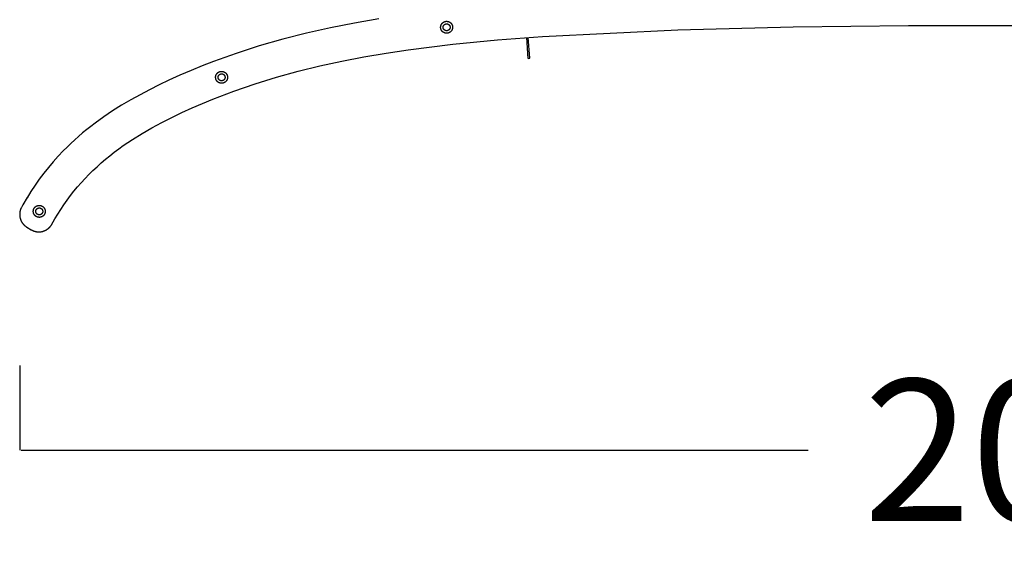
# Model space of a CAD drawing. Units: millimetres. Extents: x 0 to 484, y 0 to 329.
# Drawn here: x 127 to 137, y 118 to 123 of the extents above; entities that cross this region are included whole.
import ezdxf

# ---------------------------------------------------------------- set-up
doc = ezdxf.new("R2010")
doc.units = ezdxf.units.MM
doc.header["$MEASUREMENT"] = 0
doc.layers.add('COTAS', color=7, linetype='Continuous', true_color=0x000000)
doc.styles.add('ArialMT', font='arial.ttf')
doc.dimstyles.new('Esquema', dxfattribs={"dimscale": 0.3, "dimtxt": 4.75, "dimasz": 0.05, "dimexe": 0, "dimexo": 5, "dimgap": 2, "dimtad": 0, "dimtih": 1, "dimtoh": 1, "dimdec": 0, "dimlfac": 10, "dimzin": 1, "dimdsep": 46, "dimtxsty": 'ArialMT', "dimcen": 1.5, "dimadec": 0, "dimazin": 0, "dimtfac": 1, "dimtdec": 4, "dimtix": 1, "dimtmove": 1, "dimatfit": 3, "dimfxl": 0, "dimtolj": 1, "dimtzin": 1, "dimarcsym": 0})

# ---------------------------------------------------------------- blocks, each defined once
blk = doc.blocks.new('*D15')
at = {"layer": 'COTAS', "color": 0, "lineweight": -2}
for p, q in [((126.6774, 119.3104), (126.6774, 118.4578)), ((146.8911, 119.3289), (146.8911, 118.4578)), ((126.6924, 118.4578), (134.6075, 118.4578)), ((146.8761, 118.4578), (138.961, 118.4578))]:
    blk.add_line(p, q, dxfattribs=at)
at = {"layer": 'COTAS', "color": 0}
for points in [[(126.6924, 118.4603), (126.6924, 118.4553), (126.6774, 118.4578)], [(146.8761, 118.4553), (146.8761, 118.4603), (146.8911, 118.4578)]]:
    blk.add_solid(points, dxfattribs=at)
at = {"layer": 'Defpoints', "color": 0}
for p in [(126.6774, 120.8104), (146.8911, 120.8289), (146.8911, 118.4578)]:
    blk.add_point(p, dxfattribs=at)
at = {"layer": 'COTAS', "color": 0, "insert": (136.7843, 118.4578), "char_height": 1.425, "attachment_point": 5, "style": 'ArialMT'}
blk.add_mtext('\\A1;202', dxfattribs=at)

msp = doc.modelspace()

# ---------------------------------------------------------------- linework, layer by layer
for points in [[(130.2885, 122.7935), (130.0449, 122.7515), (129.8025, 122.7038), (129.5615, 122.6499), (129.3224, 122.5893), (129.0852, 122.5215), (128.8541, 122.4472), (128.6256, 122.3651), (128.5124, 122.3211), (128.3999, 122.275), (128.2883, 122.2269), (128.1775, 122.1767), (128.0802, 122.1304), (127.9838, 122.0823), (127.8884, 122.0322), (127.7943, 121.9799), (127.7017, 121.9253), (127.6106, 121.8681), (127.5214, 121.8083), (127.4342, 121.7456), (127.3921, 121.7136), (127.3505, 121.6809), (127.3095, 121.6475), (127.2692, 121.6132), (127.2296, 121.5782), (127.1906, 121.5424), (127.1524, 121.5058), (127.115, 121.4684), (127.0634, 121.4142), (127.0135, 121.3583), (126.9653, 121.301), (126.9187, 121.2423), (126.8739, 121.1823), (126.8308, 121.121), (126.7895, 121.0586), (126.7499, 120.9952)], [(127.0309, 120.7828), (127.0596, 120.8315), (127.0896, 120.8794), (127.121, 120.9264), (127.1535, 120.9725), (127.1874, 121.0176), (127.2224, 121.0619), (127.2585, 121.1053), (127.2957, 121.1477), (127.334, 121.1892), (127.3732, 121.2298), (127.4135, 121.2694), (127.4546, 121.3081), (127.4966, 121.3458), (127.5395, 121.3826), (127.5832, 121.4183), (127.6276, 121.4531), (127.6727, 121.4869), (127.7185, 121.5198), (127.7649, 121.5517), (127.812, 121.5828), (127.9077, 121.6423), (128.0055, 121.6988), (128.1051, 121.7524), (128.2061, 121.8033), (128.3083, 121.852), (128.4115, 121.8986), (128.6199, 121.9865), (128.8308, 122.0674), (129.0441, 122.1412), (129.2597, 122.2082), (129.4773, 122.2684), (129.6966, 122.3223), (129.9174, 122.3703), (130.1393, 122.413), (130.3621, 122.4508), (130.5855, 122.4843), (131.0338, 122.5397), (131.4836, 122.5826), (131.9341, 122.616), (133.2983, 122.6825), (134.458, 122.714), (135.6178, 122.7292)], [(135.6178, 122.7292), (137.9497, 122.7292)], [(131.7925, 122.3972), (131.7778, 122.6053)], [(131.8074, 122.3983), (131.7927, 122.6063)], [(131.7925, 122.3972), (131.8074, 122.3983)], [(126.7525, 120.9994), (126.7525, 120.9994), (126.7084, 120.9247), (126.694, 120.8992), (126.6925, 120.8963), (126.6911, 120.8934), (126.6897, 120.8904), (126.6883, 120.8874), (126.6871, 120.8843), (126.6858, 120.8811), (126.6847, 120.8779), (126.6836, 120.8746), (126.6826, 120.8713), (126.6816, 120.868), (126.6807, 120.8646), (126.6799, 120.8612), (126.6792, 120.8577), (126.6785, 120.8542), (126.678, 120.8507), (126.6775, 120.8471), (126.6771, 120.8435), (126.6767, 120.8399), (126.6765, 120.8363), (126.6764, 120.8326), (126.6763, 120.8289), (126.6764, 120.8252), (126.6765, 120.8215), (126.6767, 120.8178), (126.677, 120.8141), (126.6774, 120.8104), (126.6779, 120.8067), (126.6785, 120.803), (126.6792, 120.7993), (126.68, 120.7957), (126.6808, 120.792), (126.6818, 120.7884), (126.6828, 120.7848), (126.684, 120.7812), (126.6852, 120.7777), (126.6865, 120.7742), (126.6879, 120.7707), (126.6894, 120.7673), (126.691, 120.7639), (126.6926, 120.7605), (126.6943, 120.7572), (126.6961, 120.754), (126.698, 120.7508), (126.7, 120.7477), (126.702, 120.7446), (126.704, 120.7416), (126.7062, 120.7387), (126.7084, 120.7358), (126.7106, 120.733), (126.713, 120.7303), (126.7153, 120.7276), (126.7177, 120.725), (126.7202, 120.7225), (126.7227, 120.7201), (126.7252, 120.7177), (126.7278, 120.7154), (126.7304, 120.7132), (126.7331, 120.711), (126.7358, 120.709), (126.7385, 120.707), (126.7412, 120.705), (126.7439, 120.7032), (126.7467, 120.7014), (126.7494, 120.6997)], [(126.7922, 120.6742), (126.7951, 120.6726), (126.798, 120.6709), (126.801, 120.6694), (126.804, 120.6679), (126.8071, 120.6664), (126.8103, 120.665), (126.8135, 120.6637), (126.8168, 120.6624), (126.8201, 120.6612), (126.8235, 120.6601), (126.827, 120.6591), (126.8304, 120.6581), (126.834, 120.6572), (126.8375, 120.6564), (126.8411, 120.6556), (126.8448, 120.655), (126.8484, 120.6544), (126.8521, 120.654), (126.8559, 120.6536), (126.8596, 120.6533), (126.8634, 120.6531), (126.8672, 120.653), (126.871, 120.653), (126.8748, 120.6531), (126.8786, 120.6533), (126.8825, 120.6536), (126.8863, 120.654), (126.8901, 120.6545), (126.8939, 120.6551), (126.8977, 120.6558), (126.9015, 120.6566), (126.9053, 120.6575), (126.909, 120.6584), (126.9127, 120.6595), (126.9164, 120.6607), (126.92, 120.6619), (126.9236, 120.6633), (126.9272, 120.6647), (126.9307, 120.6663), (126.9342, 120.6679), (126.9376, 120.6696), (126.941, 120.6714), (126.9443, 120.6732), (126.9475, 120.6752), (126.9507, 120.6772), (126.9538, 120.6793), (126.9569, 120.6814), (126.9599, 120.6836), (126.9628, 120.6859), (126.9656, 120.6882), (126.9684, 120.6906), (126.9711, 120.693), (126.9737, 120.6955), (126.9762, 120.6981), (126.9787, 120.7006), (126.9811, 120.7033), (126.9834, 120.7059), (126.9856, 120.7086), (126.9878, 120.7113), (126.9898, 120.714), (126.9918, 120.7168), (126.9937, 120.7196), (126.9956, 120.7224), (126.9973, 120.7252), (127.0309, 120.7828)], [(126.7494, 120.6997), (126.7922, 120.6742)]]:
    msp.add_lwpolyline(points)
for points in [[(131.0312, 122.7097), (131.0312, 122.7084), (131.0311, 122.707), (131.031, 122.7057), (131.0309, 122.7043), (131.0308, 122.703), (131.0306, 122.7016), (131.0304, 122.7002), (131.0302, 122.6988), (131.0299, 122.6974), (131.0296, 122.696), (131.0293, 122.6946), (131.0289, 122.6932), (131.0284, 122.6918), (131.028, 122.6904), (131.0275, 122.689), (131.027, 122.6876), (131.0264, 122.6863), (131.0258, 122.6849), (131.0252, 122.6835), (131.0245, 122.6822), (131.0238, 122.6808), (131.023, 122.6795), (131.0222, 122.6782), (131.0214, 122.6769), (131.0205, 122.6756), (131.0197, 122.6744), (131.0187, 122.6731), (131.0178, 122.6719), (131.0168, 122.6707), (131.0157, 122.6695), (131.0147, 122.6684), (131.0136, 122.6673), (131.0125, 122.6662), (131.0114, 122.6652), (131.0102, 122.6641), (131.009, 122.6631), (131.0078, 122.6622), (131.0066, 122.6613), (131.0053, 122.6604), (131.004, 122.6595), (131.0027, 122.6587), (131.0014, 122.6579), (131.0001, 122.6571), (130.9987, 122.6564), (130.9974, 122.6557), (130.996, 122.6551), (130.9947, 122.6545), (130.9933, 122.6539), (130.9919, 122.6534), (130.9905, 122.6529), (130.9891, 122.6525), (130.9877, 122.652), (130.9863, 122.6517), (130.9849, 122.6513), (130.9835, 122.651), (130.9821, 122.6507), (130.9807, 122.6505), (130.9793, 122.6503), (130.9779, 122.6501), (130.9766, 122.65), (130.9752, 122.6499), (130.9739, 122.6498), (130.9725, 122.6497), (130.9712, 122.6497), (130.9699, 122.6497), (130.9685, 122.6498), (130.9672, 122.6499), (130.9658, 122.65), (130.9644, 122.6501), (130.963, 122.6503), (130.9617, 122.6505), (130.9603, 122.6507), (130.9589, 122.651), (130.9575, 122.6513), (130.9561, 122.6517), (130.9547, 122.652), (130.9533, 122.6525), (130.9519, 122.6529), (130.9505, 122.6534), (130.9491, 122.6539), (130.9477, 122.6545), (130.9463, 122.6551), (130.945, 122.6557), (130.9436, 122.6564), (130.9423, 122.6571), (130.941, 122.6579), (130.9396, 122.6587), (130.9384, 122.6595), (130.9371, 122.6604), (130.9358, 122.6613), (130.9346, 122.6622), (130.9334, 122.6631), (130.9322, 122.6641), (130.931, 122.6652), (130.9299, 122.6662), (130.9288, 122.6673), (130.9277, 122.6684), (130.9266, 122.6695), (130.9256, 122.6707), (130.9246, 122.6719), (130.9236, 122.6731), (130.9227, 122.6744), (130.9218, 122.6756), (130.921, 122.6769), (130.9201, 122.6782), (130.9194, 122.6795), (130.9186, 122.6808), (130.9179, 122.6822), (130.9172, 122.6835), (130.9166, 122.6849), (130.916, 122.6863), (130.9154, 122.6876), (130.9149, 122.689), (130.9144, 122.6904), (130.9139, 122.6918), (130.9135, 122.6932), (130.9131, 122.6946), (130.9128, 122.696), (130.9125, 122.6974), (130.9122, 122.6988), (130.9119, 122.7002), (130.9117, 122.7016), (130.9116, 122.703), (130.9114, 122.7043), (130.9113, 122.7057), (130.9112, 122.707), (130.9112, 122.7084), (130.9112, 122.7097), (130.9112, 122.7111), (130.9112, 122.7124), (130.9113, 122.7137), (130.9114, 122.7151), (130.9116, 122.7165), (130.9117, 122.7179), (130.9119, 122.7192), (130.9122, 122.7206), (130.9125, 122.722), (130.9128, 122.7234), (130.9131, 122.7248), (130.9135, 122.7262), (130.9139, 122.7276), (130.9144, 122.729), (130.9149, 122.7304), (130.9154, 122.7318), (130.916, 122.7332), (130.9166, 122.7346), (130.9172, 122.7359), (130.9179, 122.7373), (130.9186, 122.7386), (130.9194, 122.7399), (130.9201, 122.7413), (130.921, 122.7426), (130.9218, 122.7438), (130.9227, 122.7451), (130.9236, 122.7463), (130.9246, 122.7475), (130.9256, 122.7487), (130.9266, 122.7499), (130.9277, 122.751), (130.9288, 122.7521), (130.9299, 122.7532), (130.931, 122.7543), (130.9322, 122.7553), (130.9334, 122.7563), (130.9346, 122.7573), (130.9358, 122.7582), (130.9371, 122.7591), (130.9384, 122.7599), (130.9396, 122.7608), (130.941, 122.7615), (130.9423, 122.7623), (130.9436, 122.763), (130.945, 122.7637), (130.9463, 122.7643), (130.9477, 122.7649), (130.9491, 122.7655), (130.9505, 122.766), (130.9519, 122.7665), (130.9533, 122.767), (130.9547, 122.7674), (130.9561, 122.7678), (130.9575, 122.7681), (130.9589, 122.7684), (130.9603, 122.7687), (130.9617, 122.769), (130.963, 122.7692), (130.9644, 122.7693), (130.9658, 122.7695), (130.9672, 122.7696), (130.9685, 122.7697), (130.9699, 122.7697), (130.9712, 122.7697), (130.9725, 122.7697), (130.9739, 122.7697), (130.9752, 122.7696), (130.9766, 122.7695), (130.9779, 122.7693), (130.9793, 122.7692), (130.9807, 122.769), (130.9821, 122.7687), (130.9835, 122.7684), (130.9849, 122.7681), (130.9863, 122.7678), (130.9877, 122.7674), (130.9891, 122.767), (130.9905, 122.7665), (130.9919, 122.766), (130.9933, 122.7655), (130.9947, 122.7649), (130.996, 122.7643), (130.9974, 122.7637), (130.9987, 122.763), (131.0001, 122.7623), (131.0014, 122.7615), (131.0027, 122.7608), (131.004, 122.7599), (131.0053, 122.7591), (131.0066, 122.7582), (131.0078, 122.7573), (131.009, 122.7563), (131.0102, 122.7553), (131.0114, 122.7543), (131.0125, 122.7532), (131.0136, 122.7521), (131.0147, 122.751), (131.0157, 122.7499), (131.0168, 122.7487), (131.0178, 122.7475), (131.0187, 122.7463), (131.0197, 122.7451), (131.0205, 122.7438), (131.0214, 122.7426), (131.0222, 122.7413), (131.023, 122.7399), (131.0238, 122.7386), (131.0245, 122.7373), (131.0252, 122.7359), (131.0258, 122.7346), (131.0264, 122.7332), (131.027, 122.7318), (131.0275, 122.7304), (131.028, 122.729), (131.0284, 122.7276), (131.0289, 122.7262), (131.0293, 122.7248), (131.0296, 122.7234), (131.0299, 122.722), (131.0302, 122.7206), (131.0304, 122.7192), (131.0306, 122.7179), (131.0308, 122.7165), (131.0309, 122.7151), (131.031, 122.7137), (131.0311, 122.7124), (131.0312, 122.7111)], [(131.0062, 122.7097), (131.0062, 122.7089), (131.0061, 122.7082), (131.0061, 122.7074), (131.006, 122.7066), (131.006, 122.7058), (131.0059, 122.705), (131.0057, 122.7042), (131.0056, 122.7034), (131.0054, 122.7025), (131.0053, 122.7017), (131.0051, 122.7009), (131.0048, 122.7001), (131.0046, 122.6993), (131.0043, 122.6985), (131.004, 122.6976), (131.0037, 122.6968), (131.0034, 122.696), (131.003, 122.6952), (131.0027, 122.6944), (131.0023, 122.6936), (131.0019, 122.6929), (131.0014, 122.6921), (131.001, 122.6913), (131.0005, 122.6906), (131, 122.6898), (130.9995, 122.6891), (130.9989, 122.6884), (130.9984, 122.6877), (130.9978, 122.687), (130.9972, 122.6863), (130.9966, 122.6856), (130.9959, 122.685), (130.9953, 122.6843), (130.9946, 122.6837), (130.9939, 122.6831), (130.9932, 122.6825), (130.9925, 122.682), (130.9918, 122.6814), (130.9911, 122.6809), (130.9903, 122.6804), (130.9896, 122.6799), (130.9888, 122.6795), (130.988, 122.679), (130.9873, 122.6786), (130.9865, 122.6782), (130.9857, 122.6779), (130.9849, 122.6775), (130.9841, 122.6772), (130.9833, 122.6769), (130.9824, 122.6766), (130.9816, 122.6763), (130.9808, 122.6761), (130.98, 122.6758), (130.9792, 122.6756), (130.9784, 122.6755), (130.9776, 122.6753), (130.9767, 122.6752), (130.9759, 122.675), (130.9751, 122.6749), (130.9743, 122.6749), (130.9735, 122.6748), (130.9727, 122.6748), (130.972, 122.6747), (130.9712, 122.6747), (130.9704, 122.6747), (130.9696, 122.6748), (130.9688, 122.6748), (130.968, 122.6749), (130.9672, 122.6749), (130.9664, 122.675), (130.9656, 122.6752), (130.9648, 122.6753), (130.964, 122.6755), (130.9632, 122.6756), (130.9624, 122.6758), (130.9616, 122.6761), (130.9607, 122.6763), (130.9599, 122.6766), (130.9591, 122.6769), (130.9583, 122.6772), (130.9575, 122.6775), (130.9567, 122.6779), (130.9559, 122.6782), (130.9551, 122.6786), (130.9543, 122.679), (130.9536, 122.6795), (130.9528, 122.6799), (130.952, 122.6804), (130.9513, 122.6809), (130.9506, 122.6814), (130.9498, 122.682), (130.9491, 122.6825), (130.9484, 122.6831), (130.9477, 122.6837), (130.9471, 122.6843), (130.9464, 122.685), (130.9458, 122.6856), (130.9452, 122.6863), (130.9446, 122.687), (130.944, 122.6877), (130.9435, 122.6884), (130.9429, 122.6891), (130.9424, 122.6898), (130.9419, 122.6906), (130.9414, 122.6913), (130.941, 122.6921), (130.9405, 122.6929), (130.9401, 122.6936), (130.9397, 122.6944), (130.9393, 122.6952), (130.939, 122.696), (130.9386, 122.6968), (130.9383, 122.6976), (130.938, 122.6985), (130.9378, 122.6993), (130.9375, 122.7001), (130.9373, 122.7009), (130.9371, 122.7017), (130.9369, 122.7025), (130.9368, 122.7034), (130.9366, 122.7042), (130.9365, 122.705), (130.9364, 122.7058), (130.9363, 122.7066), (130.9363, 122.7074), (130.9362, 122.7082), (130.9362, 122.7089), (130.9362, 122.7097), (130.9362, 122.7105), (130.9362, 122.7113), (130.9363, 122.7121), (130.9363, 122.7129), (130.9364, 122.7137), (130.9365, 122.7145), (130.9366, 122.7153), (130.9368, 122.7161), (130.9369, 122.7169), (130.9371, 122.7177), (130.9373, 122.7185), (130.9375, 122.7193), (130.9378, 122.7202), (130.938, 122.721), (130.9383, 122.7218), (130.9386, 122.7226), (130.939, 122.7234), (130.9393, 122.7242), (130.9397, 122.725), (130.9401, 122.7258), (130.9405, 122.7266), (130.941, 122.7274), (130.9414, 122.7281), (130.9419, 122.7289), (130.9424, 122.7296), (130.9429, 122.7304), (130.9435, 122.7311), (130.944, 122.7318), (130.9446, 122.7325), (130.9452, 122.7332), (130.9458, 122.7338), (130.9464, 122.7345), (130.9471, 122.7351), (130.9477, 122.7357), (130.9484, 122.7363), (130.9491, 122.7369), (130.9498, 122.7375), (130.9506, 122.738), (130.9513, 122.7385), (130.952, 122.739), (130.9528, 122.7395), (130.9536, 122.74), (130.9543, 122.7404), (130.9551, 122.7408), (130.9559, 122.7412), (130.9567, 122.7416), (130.9575, 122.7419), (130.9583, 122.7423), (130.9591, 122.7426), (130.9599, 122.7429), (130.9607, 122.7431), (130.9616, 122.7434), (130.9624, 122.7436), (130.9632, 122.7438), (130.964, 122.744), (130.9648, 122.7441), (130.9656, 122.7443), (130.9664, 122.7444), (130.9672, 122.7445), (130.968, 122.7446), (130.9688, 122.7446), (130.9696, 122.7447), (130.9704, 122.7447), (130.9712, 122.7447), (130.972, 122.7447), (130.9727, 122.7447), (130.9735, 122.7446), (130.9743, 122.7446), (130.9751, 122.7445), (130.9759, 122.7444), (130.9767, 122.7443), (130.9776, 122.7441), (130.9784, 122.744), (130.9792, 122.7438), (130.98, 122.7436), (130.9808, 122.7434), (130.9816, 122.7431), (130.9824, 122.7429), (130.9833, 122.7426), (130.9841, 122.7423), (130.9849, 122.7419), (130.9857, 122.7416), (130.9865, 122.7412), (130.9873, 122.7408), (130.988, 122.7404), (130.9888, 122.74), (130.9896, 122.7395), (130.9903, 122.739), (130.9911, 122.7385), (130.9918, 122.738), (130.9925, 122.7375), (130.9932, 122.7369), (130.9939, 122.7363), (130.9946, 122.7357), (130.9953, 122.7351), (130.9959, 122.7345), (130.9966, 122.7338), (130.9972, 122.7332), (130.9978, 122.7325), (130.9984, 122.7318), (130.9989, 122.7311), (130.9995, 122.7304), (131, 122.7296), (131.0005, 122.7289), (131.001, 122.7281), (131.0014, 122.7274), (131.0019, 122.7266), (131.0023, 122.7258), (131.0027, 122.725), (131.003, 122.7242), (131.0034, 122.7234), (131.0037, 122.7226), (131.004, 122.7218), (131.0043, 122.721), (131.0046, 122.7202), (131.0048, 122.7193), (131.0051, 122.7185), (131.0053, 122.7177), (131.0054, 122.7169), (131.0056, 122.7161), (131.0057, 122.7153), (131.0059, 122.7145), (131.006, 122.7137), (131.006, 122.7129), (131.0061, 122.7121), (131.0061, 122.7113), (131.0062, 122.7105)], [(128.7675, 122.2067), (128.7674, 122.2053), (128.7674, 122.204), (128.7673, 122.2026), (128.7672, 122.2013), (128.7671, 122.1999), (128.7669, 122.1985), (128.7667, 122.1971), (128.7665, 122.1957), (128.7662, 122.1944), (128.7659, 122.193), (128.7655, 122.1916), (128.7651, 122.1902), (128.7647, 122.1888), (128.7643, 122.1874), (128.7638, 122.186), (128.7632, 122.1846), (128.7627, 122.1832), (128.7621, 122.1818), (128.7614, 122.1805), (128.7607, 122.1791), (128.76, 122.1778), (128.7593, 122.1764), (128.7585, 122.1751), (128.7577, 122.1738), (128.7568, 122.1726), (128.7559, 122.1713), (128.755, 122.1701), (128.754, 122.1688), (128.753, 122.1677), (128.752, 122.1665), (128.751, 122.1654), (128.7499, 122.1642), (128.7488, 122.1632), (128.7476, 122.1621), (128.7465, 122.1611), (128.7453, 122.1601), (128.7441, 122.1591), (128.7428, 122.1582), (128.7416, 122.1573), (128.7403, 122.1564), (128.739, 122.1556), (128.7377, 122.1548), (128.7364, 122.1541), (128.735, 122.1534), (128.7337, 122.1527), (128.7323, 122.152), (128.7309, 122.1514), (128.7295, 122.1509), (128.7281, 122.1503), (128.7268, 122.1499), (128.7254, 122.1494), (128.724, 122.149), (128.7226, 122.1486), (128.7212, 122.1483), (128.7198, 122.1479), (128.7184, 122.1477), (128.717, 122.1474), (128.7156, 122.1472), (128.7142, 122.147), (128.7128, 122.1469), (128.7115, 122.1468), (128.7101, 122.1467), (128.7088, 122.1467), (128.7075, 122.1467), (128.7061, 122.1467), (128.7048, 122.1467), (128.7034, 122.1468), (128.7021, 122.1469), (128.7007, 122.147), (128.6993, 122.1472), (128.6979, 122.1474), (128.6965, 122.1477), (128.6951, 122.1479), (128.6937, 122.1483), (128.6923, 122.1486), (128.6909, 122.149), (128.6895, 122.1494), (128.6881, 122.1499), (128.6868, 122.1503), (128.6854, 122.1509), (128.684, 122.1514), (128.6826, 122.152), (128.6812, 122.1527), (128.6799, 122.1534), (128.6786, 122.1541), (128.6772, 122.1548), (128.6759, 122.1556), (128.6746, 122.1564), (128.6733, 122.1573), (128.6721, 122.1582), (128.6708, 122.1591), (128.6696, 122.1601), (128.6684, 122.1611), (128.6673, 122.1621), (128.6661, 122.1632), (128.665, 122.1642), (128.6639, 122.1654), (128.6629, 122.1665), (128.6619, 122.1677), (128.6609, 122.1688), (128.6599, 122.1701), (128.659, 122.1713), (128.6581, 122.1726), (128.6572, 122.1738), (128.6564, 122.1751), (128.6556, 122.1764), (128.6549, 122.1778), (128.6542, 122.1791), (128.6535, 122.1805), (128.6528, 122.1818), (128.6522, 122.1832), (128.6517, 122.1846), (128.6511, 122.186), (128.6506, 122.1874), (128.6502, 122.1888), (128.6498, 122.1902), (128.6494, 122.1916), (128.649, 122.193), (128.6487, 122.1944), (128.6485, 122.1957), (128.6482, 122.1971), (128.648, 122.1985), (128.6478, 122.1999), (128.6477, 122.2013), (128.6476, 122.2026), (128.6475, 122.204), (128.6475, 122.2053), (128.6475, 122.2067), (128.6475, 122.208), (128.6475, 122.2093), (128.6476, 122.2107), (128.6477, 122.2121), (128.6478, 122.2134), (128.648, 122.2148), (128.6482, 122.2162), (128.6485, 122.2176), (128.6487, 122.219), (128.649, 122.2204), (128.6494, 122.2218), (128.6498, 122.2232), (128.6502, 122.2246), (128.6506, 122.226), (128.6511, 122.2274), (128.6517, 122.2288), (128.6522, 122.2301), (128.6528, 122.2315), (128.6535, 122.2329), (128.6542, 122.2342), (128.6549, 122.2356), (128.6556, 122.2369), (128.6564, 122.2382), (128.6572, 122.2395), (128.6581, 122.2408), (128.659, 122.242), (128.6599, 122.2433), (128.6609, 122.2445), (128.6619, 122.2457), (128.6629, 122.2468), (128.6639, 122.248), (128.665, 122.2491), (128.6661, 122.2502), (128.6673, 122.2512), (128.6684, 122.2523), (128.6696, 122.2532), (128.6708, 122.2542), (128.6721, 122.2551), (128.6733, 122.256), (128.6746, 122.2569), (128.6759, 122.2577), (128.6772, 122.2585), (128.6786, 122.2592), (128.6799, 122.26), (128.6812, 122.2606), (128.6826, 122.2613), (128.684, 122.2619), (128.6854, 122.2625), (128.6868, 122.263), (128.6881, 122.2635), (128.6895, 122.2639), (128.6909, 122.2643), (128.6923, 122.2647), (128.6937, 122.2651), (128.6951, 122.2654), (128.6965, 122.2657), (128.6979, 122.2659), (128.6993, 122.2661), (128.7007, 122.2663), (128.7021, 122.2664), (128.7034, 122.2665), (128.7048, 122.2666), (128.7061, 122.2667), (128.7075, 122.2667), (128.7088, 122.2667), (128.7101, 122.2666), (128.7115, 122.2665), (128.7128, 122.2664), (128.7142, 122.2663), (128.7156, 122.2661), (128.717, 122.2659), (128.7184, 122.2657), (128.7198, 122.2654), (128.7212, 122.2651), (128.7226, 122.2647), (128.724, 122.2643), (128.7254, 122.2639), (128.7268, 122.2635), (128.7281, 122.263), (128.7295, 122.2625), (128.7309, 122.2619), (128.7323, 122.2613), (128.7337, 122.2606), (128.735, 122.26), (128.7364, 122.2592), (128.7377, 122.2585), (128.739, 122.2577), (128.7403, 122.2569), (128.7416, 122.256), (128.7428, 122.2551), (128.7441, 122.2542), (128.7453, 122.2532), (128.7465, 122.2523), (128.7476, 122.2512), (128.7488, 122.2502), (128.7499, 122.2491), (128.751, 122.248), (128.752, 122.2468), (128.753, 122.2457), (128.754, 122.2445), (128.755, 122.2433), (128.7559, 122.242), (128.7568, 122.2408), (128.7577, 122.2395), (128.7585, 122.2382), (128.7593, 122.2369), (128.76, 122.2356), (128.7607, 122.2342), (128.7614, 122.2329), (128.7621, 122.2315), (128.7627, 122.2301), (128.7632, 122.2288), (128.7638, 122.2274), (128.7643, 122.226), (128.7647, 122.2246), (128.7651, 122.2232), (128.7655, 122.2218), (128.7659, 122.2204), (128.7662, 122.219), (128.7665, 122.2176), (128.7667, 122.2162), (128.7669, 122.2148), (128.7671, 122.2134), (128.7672, 122.2121), (128.7673, 122.2107), (128.7674, 122.2093), (128.7674, 122.208)], [(128.7425, 122.2067), (128.7424, 122.2059), (128.7424, 122.2051), (128.7424, 122.2043), (128.7423, 122.2035), (128.7422, 122.2027), (128.7421, 122.2019), (128.742, 122.2011), (128.7419, 122.2003), (128.7417, 122.1995), (128.7415, 122.1987), (128.7413, 122.1979), (128.7411, 122.197), (128.7409, 122.1962), (128.7406, 122.1954), (128.7403, 122.1946), (128.74, 122.1938), (128.7397, 122.193), (128.7393, 122.1922), (128.7389, 122.1914), (128.7385, 122.1906), (128.7381, 122.1898), (128.7377, 122.189), (128.7372, 122.1883), (128.7367, 122.1875), (128.7362, 122.1868), (128.7357, 122.186), (128.7352, 122.1853), (128.7346, 122.1846), (128.734, 122.1839), (128.7334, 122.1832), (128.7328, 122.1826), (128.7322, 122.1819), (128.7316, 122.1813), (128.7309, 122.1807), (128.7302, 122.1801), (128.7295, 122.1795), (128.7288, 122.1789), (128.7281, 122.1784), (128.7273, 122.1779), (128.7266, 122.1774), (128.7258, 122.1769), (128.7251, 122.1764), (128.7243, 122.176), (128.7235, 122.1756), (128.7227, 122.1752), (128.7219, 122.1748), (128.7211, 122.1745), (128.7203, 122.1741), (128.7195, 122.1738), (128.7187, 122.1735), (128.7179, 122.1733), (128.7171, 122.173), (128.7163, 122.1728), (128.7154, 122.1726), (128.7146, 122.1724), (128.7138, 122.1722), (128.713, 122.1721), (128.7122, 122.172), (128.7114, 122.1719), (128.7106, 122.1718), (128.7098, 122.1717), (128.709, 122.1717), (128.7082, 122.1717), (128.7075, 122.1717), (128.7067, 122.1717), (128.7059, 122.1717), (128.7051, 122.1717), (128.7043, 122.1718), (128.7035, 122.1719), (128.7027, 122.172), (128.7019, 122.1721), (128.7011, 122.1722), (128.7003, 122.1724), (128.6995, 122.1726), (128.6986, 122.1728), (128.6978, 122.173), (128.697, 122.1733), (128.6962, 122.1735), (128.6954, 122.1738), (128.6946, 122.1741), (128.6938, 122.1745), (128.693, 122.1748), (128.6922, 122.1752), (128.6914, 122.1756), (128.6906, 122.176), (128.6898, 122.1764), (128.6891, 122.1769), (128.6883, 122.1774), (128.6876, 122.1779), (128.6868, 122.1784), (128.6861, 122.1789), (128.6854, 122.1795), (128.6847, 122.1801), (128.684, 122.1807), (128.6834, 122.1813), (128.6827, 122.1819), (128.6821, 122.1826), (128.6815, 122.1832), (128.6809, 122.1839), (128.6803, 122.1846), (128.6797, 122.1853), (128.6792, 122.186), (128.6787, 122.1868), (128.6782, 122.1875), (128.6777, 122.1883), (128.6772, 122.189), (128.6768, 122.1898), (128.6764, 122.1906), (128.676, 122.1914), (128.6756, 122.1922), (128.6752, 122.193), (128.6749, 122.1938), (128.6746, 122.1946), (128.6743, 122.1954), (128.674, 122.1962), (128.6738, 122.197), (128.6736, 122.1979), (128.6734, 122.1987), (128.6732, 122.1995), (128.673, 122.2003), (128.6729, 122.2011), (128.6728, 122.2019), (128.6727, 122.2027), (128.6726, 122.2035), (128.6725, 122.2043), (128.6725, 122.2051), (128.6725, 122.2059), (128.6725, 122.2067), (128.6725, 122.2074), (128.6725, 122.2082), (128.6725, 122.209), (128.6726, 122.2098), (128.6727, 122.2106), (128.6728, 122.2114), (128.6729, 122.2122), (128.673, 122.213), (128.6732, 122.2138), (128.6734, 122.2147), (128.6736, 122.2155), (128.6738, 122.2163), (128.674, 122.2171), (128.6743, 122.2179), (128.6746, 122.2187), (128.6749, 122.2195), (128.6752, 122.2204), (128.6756, 122.2212), (128.676, 122.222), (128.6764, 122.2227), (128.6768, 122.2235), (128.6772, 122.2243), (128.6777, 122.2251), (128.6782, 122.2258), (128.6787, 122.2266), (128.6792, 122.2273), (128.6797, 122.228), (128.6803, 122.2287), (128.6809, 122.2294), (128.6815, 122.2301), (128.6821, 122.2308), (128.6827, 122.2314), (128.6834, 122.232), (128.684, 122.2327), (128.6847, 122.2333), (128.6854, 122.2338), (128.6861, 122.2344), (128.6868, 122.2349), (128.6876, 122.2355), (128.6883, 122.236), (128.6891, 122.2364), (128.6898, 122.2369), (128.6906, 122.2373), (128.6914, 122.2378), (128.6922, 122.2382), (128.693, 122.2385), (128.6938, 122.2389), (128.6946, 122.2392), (128.6954, 122.2395), (128.6962, 122.2398), (128.697, 122.2401), (128.6978, 122.2403), (128.6986, 122.2405), (128.6995, 122.2407), (128.7003, 122.2409), (128.7011, 122.2411), (128.7019, 122.2412), (128.7027, 122.2413), (128.7035, 122.2414), (128.7043, 122.2415), (128.7051, 122.2416), (128.7059, 122.2416), (128.7067, 122.2417), (128.7075, 122.2417), (128.7082, 122.2417), (128.709, 122.2416), (128.7098, 122.2416), (128.7106, 122.2415), (128.7114, 122.2414), (128.7122, 122.2413), (128.713, 122.2412), (128.7138, 122.2411), (128.7146, 122.2409), (128.7154, 122.2407), (128.7163, 122.2405), (128.7171, 122.2403), (128.7179, 122.2401), (128.7187, 122.2398), (128.7195, 122.2395), (128.7203, 122.2392), (128.7211, 122.2389), (128.7219, 122.2385), (128.7227, 122.2382), (128.7235, 122.2378), (128.7243, 122.2373), (128.7251, 122.2369), (128.7258, 122.2364), (128.7266, 122.236), (128.7273, 122.2355), (128.7281, 122.2349), (128.7288, 122.2344), (128.7295, 122.2338), (128.7302, 122.2333), (128.7309, 122.2327), (128.7316, 122.232), (128.7322, 122.2314), (128.7328, 122.2308), (128.7334, 122.2301), (128.734, 122.2294), (128.7346, 122.2287), (128.7352, 122.228), (128.7357, 122.2273), (128.7362, 122.2266), (128.7367, 122.2258), (128.7372, 122.2251), (128.7377, 122.2243), (128.7381, 122.2235), (128.7385, 122.2227), (128.7389, 122.222), (128.7393, 122.2212), (128.7397, 122.2204), (128.74, 122.2195), (128.7403, 122.2187), (128.7406, 122.2179), (128.7409, 122.2171), (128.7411, 122.2163), (128.7413, 122.2155), (128.7415, 122.2147), (128.7417, 122.2138), (128.7419, 122.213), (128.742, 122.2122), (128.7421, 122.2114), (128.7422, 122.2106), (128.7423, 122.2098), (128.7424, 122.209), (128.7424, 122.2082), (128.7424, 122.2074)], [(126.9332, 120.859), (126.9332, 120.8577), (126.9331, 120.8563), (126.933, 120.855), (126.9329, 120.8536), (126.9328, 120.8523), (126.9326, 120.8509), (126.9324, 120.8495), (126.9322, 120.8481), (126.9319, 120.8467), (126.9316, 120.8453), (126.9312, 120.8439), (126.9309, 120.8425), (126.9304, 120.8411), (126.93, 120.8397), (126.9295, 120.8383), (126.929, 120.8369), (126.9284, 120.8356), (126.9278, 120.8342), (126.9271, 120.8328), (126.9265, 120.8315), (126.9258, 120.8301), (126.925, 120.8288), (126.9242, 120.8275), (126.9234, 120.8262), (126.9225, 120.8249), (126.9216, 120.8237), (126.9207, 120.8224), (126.9197, 120.8212), (126.9188, 120.82), (126.9177, 120.8188), (126.9167, 120.8177), (126.9156, 120.8166), (126.9145, 120.8155), (126.9133, 120.8145), (126.9122, 120.8134), (126.911, 120.8124), (126.9098, 120.8115), (126.9085, 120.8105), (126.9073, 120.8097), (126.906, 120.8088), (126.9047, 120.808), (126.9034, 120.8072), (126.9021, 120.8064), (126.9007, 120.8057), (126.8994, 120.805), (126.898, 120.8044), (126.8966, 120.8038), (126.8953, 120.8032), (126.8939, 120.8027), (126.8925, 120.8022), (126.8911, 120.8018), (126.8897, 120.8013), (126.8883, 120.801), (126.8869, 120.8006), (126.8855, 120.8003), (126.8841, 120.8), (126.8827, 120.7998), (126.8813, 120.7996), (126.8799, 120.7994), (126.8786, 120.7993), (126.8772, 120.7992), (126.8758, 120.7991), (126.8745, 120.799), (126.8732, 120.799), (126.8718, 120.799), (126.8705, 120.7991), (126.8691, 120.7992), (126.8678, 120.7993), (126.8664, 120.7994), (126.865, 120.7996), (126.8636, 120.7998), (126.8623, 120.8), (126.8609, 120.8003), (126.8595, 120.8006), (126.8581, 120.801), (126.8567, 120.8013), (126.8553, 120.8018), (126.8539, 120.8022), (126.8525, 120.8027), (126.8511, 120.8032), (126.8497, 120.8038), (126.8483, 120.8044), (126.847, 120.805), (126.8456, 120.8057), (126.8443, 120.8064), (126.8429, 120.8072), (126.8416, 120.808), (126.8403, 120.8088), (126.8391, 120.8097), (126.8378, 120.8105), (126.8366, 120.8115), (126.8354, 120.8124), (126.8342, 120.8134), (126.833, 120.8145), (126.8319, 120.8155), (126.8307, 120.8166), (126.8297, 120.8177), (126.8286, 120.8188), (126.8276, 120.82), (126.8266, 120.8212), (126.8256, 120.8224), (126.8247, 120.8237), (126.8238, 120.8249), (126.8229, 120.8262), (126.8221, 120.8275), (126.8213, 120.8288), (126.8206, 120.8301), (126.8199, 120.8315), (126.8192, 120.8328), (126.8186, 120.8342), (126.8179, 120.8356), (126.8174, 120.8369), (126.8169, 120.8383), (126.8164, 120.8397), (126.8159, 120.8411), (126.8155, 120.8425), (126.8151, 120.8439), (126.8148, 120.8453), (126.8144, 120.8467), (126.8142, 120.8481), (126.8139, 120.8495), (126.8137, 120.8509), (126.8136, 120.8523), (126.8134, 120.8536), (126.8133, 120.855), (126.8132, 120.8563), (126.8132, 120.8577), (126.8132, 120.859), (126.8132, 120.8603), (126.8132, 120.8617), (126.8133, 120.863), (126.8134, 120.8644), (126.8136, 120.8658), (126.8137, 120.8672), (126.8139, 120.8685), (126.8142, 120.8699), (126.8144, 120.8713), (126.8148, 120.8727), (126.8151, 120.8741), (126.8155, 120.8755), (126.8159, 120.8769), (126.8164, 120.8783), (126.8169, 120.8797), (126.8174, 120.8811), (126.8179, 120.8825), (126.8186, 120.8839), (126.8192, 120.8852), (126.8199, 120.8866), (126.8206, 120.8879), (126.8213, 120.8892), (126.8221, 120.8906), (126.8229, 120.8918), (126.8238, 120.8931), (126.8247, 120.8944), (126.8256, 120.8956), (126.8266, 120.8968), (126.8276, 120.898), (126.8286, 120.8992), (126.8297, 120.9003), (126.8307, 120.9014), (126.8319, 120.9025), (126.833, 120.9036), (126.8342, 120.9046), (126.8354, 120.9056), (126.8366, 120.9066), (126.8378, 120.9075), (126.8391, 120.9084), (126.8403, 120.9092), (126.8416, 120.9101), (126.8429, 120.9108), (126.8443, 120.9116), (126.8456, 120.9123), (126.847, 120.913), (126.8483, 120.9136), (126.8497, 120.9142), (126.8511, 120.9148), (126.8525, 120.9153), (126.8539, 120.9158), (126.8553, 120.9163), (126.8567, 120.9167), (126.8581, 120.9171), (126.8595, 120.9174), (126.8609, 120.9177), (126.8623, 120.918), (126.8636, 120.9183), (126.865, 120.9185), (126.8664, 120.9186), (126.8678, 120.9188), (126.8691, 120.9189), (126.8705, 120.919), (126.8718, 120.919), (126.8732, 120.919), (126.8745, 120.919), (126.8758, 120.919), (126.8772, 120.9189), (126.8786, 120.9188), (126.8799, 120.9186), (126.8813, 120.9185), (126.8827, 120.9183), (126.8841, 120.918), (126.8855, 120.9177), (126.8869, 120.9174), (126.8883, 120.9171), (126.8897, 120.9167), (126.8911, 120.9163), (126.8925, 120.9158), (126.8939, 120.9153), (126.8953, 120.9148), (126.8966, 120.9142), (126.898, 120.9136), (126.8994, 120.913), (126.9007, 120.9123), (126.9021, 120.9116), (126.9034, 120.9108), (126.9047, 120.9101), (126.906, 120.9092), (126.9073, 120.9084), (126.9085, 120.9075), (126.9098, 120.9066), (126.911, 120.9056), (126.9122, 120.9046), (126.9133, 120.9036), (126.9145, 120.9025), (126.9156, 120.9014), (126.9167, 120.9003), (126.9177, 120.8992), (126.9188, 120.898), (126.9197, 120.8968), (126.9207, 120.8956), (126.9216, 120.8944), (126.9225, 120.8931), (126.9234, 120.8918), (126.9242, 120.8906), (126.925, 120.8892), (126.9258, 120.8879), (126.9265, 120.8866), (126.9271, 120.8852), (126.9278, 120.8839), (126.9284, 120.8825), (126.929, 120.8811), (126.9295, 120.8797), (126.93, 120.8783), (126.9304, 120.8769), (126.9309, 120.8755), (126.9312, 120.8741), (126.9316, 120.8727), (126.9319, 120.8713), (126.9322, 120.8699), (126.9324, 120.8685), (126.9326, 120.8672), (126.9328, 120.8658), (126.9329, 120.8644), (126.933, 120.863), (126.9331, 120.8617), (126.9332, 120.8603)], [(126.9082, 120.859), (126.9082, 120.8582), (126.9081, 120.8575), (126.9081, 120.8567), (126.908, 120.8559), (126.9079, 120.8551), (126.9078, 120.8543), (126.9077, 120.8535), (126.9076, 120.8526), (126.9074, 120.8518), (126.9072, 120.851), (126.907, 120.8502), (126.9068, 120.8494), (126.9066, 120.8486), (126.9063, 120.8478), (126.906, 120.8469), (126.9057, 120.8461), (126.9054, 120.8453), (126.905, 120.8445), (126.9047, 120.8437), (126.9043, 120.8429), (126.9038, 120.8422), (126.9034, 120.8414), (126.9029, 120.8406), (126.9025, 120.8399), (126.902, 120.8391), (126.9014, 120.8384), (126.9009, 120.8377), (126.9003, 120.837), (126.8998, 120.8363), (126.8992, 120.8356), (126.8985, 120.8349), (126.8979, 120.8343), (126.8973, 120.8336), (126.8966, 120.833), (126.8959, 120.8324), (126.8952, 120.8318), (126.8945, 120.8313), (126.8938, 120.8307), (126.8931, 120.8302), (126.8923, 120.8297), (126.8916, 120.8292), (126.8908, 120.8288), (126.89, 120.8283), (126.8892, 120.8279), (126.8885, 120.8275), (126.8877, 120.8272), (126.8869, 120.8268), (126.8861, 120.8265), (126.8852, 120.8262), (126.8844, 120.8259), (126.8836, 120.8256), (126.8828, 120.8254), (126.882, 120.8251), (126.8812, 120.8249), (126.8804, 120.8248), (126.8795, 120.8246), (126.8787, 120.8245), (126.8779, 120.8243), (126.8771, 120.8242), (126.8763, 120.8242), (126.8755, 120.8241), (126.8747, 120.8241), (126.8739, 120.824), (126.8732, 120.824), (126.8724, 120.824), (126.8716, 120.8241), (126.8708, 120.8241), (126.87, 120.8242), (126.8692, 120.8242), (126.8684, 120.8243), (126.8676, 120.8245), (126.8668, 120.8246), (126.866, 120.8248), (126.8652, 120.8249), (126.8644, 120.8251), (126.8635, 120.8254), (126.8627, 120.8256), (126.8619, 120.8259), (126.8611, 120.8262), (126.8603, 120.8265), (126.8595, 120.8268), (126.8587, 120.8272), (126.8579, 120.8275), (126.8571, 120.8279), (126.8563, 120.8283), (126.8555, 120.8288), (126.8548, 120.8292), (126.854, 120.8297), (126.8533, 120.8302), (126.8525, 120.8307), (126.8518, 120.8313), (126.8511, 120.8318), (126.8504, 120.8324), (126.8497, 120.833), (126.8491, 120.8336), (126.8484, 120.8343), (126.8478, 120.8349), (126.8472, 120.8356), (126.8466, 120.8363), (126.846, 120.837), (126.8454, 120.8377), (126.8449, 120.8384), (126.8444, 120.8391), (126.8439, 120.8399), (126.8434, 120.8406), (126.8429, 120.8414), (126.8425, 120.8422), (126.8421, 120.8429), (126.8417, 120.8437), (126.8413, 120.8445), (126.841, 120.8453), (126.8406, 120.8461), (126.8403, 120.8469), (126.84, 120.8478), (126.8398, 120.8486), (126.8395, 120.8494), (126.8393, 120.8502), (126.8391, 120.851), (126.8389, 120.8518), (126.8388, 120.8526), (126.8386, 120.8535), (126.8385, 120.8543), (126.8384, 120.8551), (126.8383, 120.8559), (126.8382, 120.8567), (126.8382, 120.8575), (126.8382, 120.8582), (126.8382, 120.859), (126.8382, 120.8598), (126.8382, 120.8606), (126.8382, 120.8614), (126.8383, 120.8622), (126.8384, 120.863), (126.8385, 120.8638), (126.8386, 120.8646), (126.8388, 120.8654), (126.8389, 120.8662), (126.8391, 120.867), (126.8393, 120.8678), (126.8395, 120.8686), (126.8398, 120.8695), (126.84, 120.8703), (126.8403, 120.8711), (126.8406, 120.8719), (126.841, 120.8727), (126.8413, 120.8735), (126.8417, 120.8743), (126.8421, 120.8751), (126.8425, 120.8759), (126.8429, 120.8766), (126.8434, 120.8774), (126.8439, 120.8782), (126.8444, 120.8789), (126.8449, 120.8796), (126.8454, 120.8804), (126.846, 120.8811), (126.8466, 120.8818), (126.8472, 120.8825), (126.8478, 120.8831), (126.8484, 120.8838), (126.8491, 120.8844), (126.8497, 120.885), (126.8504, 120.8856), (126.8511, 120.8862), (126.8518, 120.8867), (126.8525, 120.8873), (126.8533, 120.8878), (126.854, 120.8883), (126.8548, 120.8888), (126.8555, 120.8893), (126.8563, 120.8897), (126.8571, 120.8901), (126.8579, 120.8905), (126.8587, 120.8909), (126.8595, 120.8912), (126.8603, 120.8916), (126.8611, 120.8919), (126.8619, 120.8922), (126.8627, 120.8924), (126.8635, 120.8927), (126.8644, 120.8929), (126.8652, 120.8931), (126.866, 120.8933), (126.8668, 120.8934), (126.8676, 120.8936), (126.8684, 120.8937), (126.8692, 120.8938), (126.87, 120.8939), (126.8708, 120.8939), (126.8716, 120.894), (126.8724, 120.894), (126.8732, 120.894), (126.8739, 120.894), (126.8747, 120.894), (126.8755, 120.8939), (126.8763, 120.8939), (126.8771, 120.8938), (126.8779, 120.8937), (126.8787, 120.8936), (126.8795, 120.8934), (126.8804, 120.8933), (126.8812, 120.8931), (126.882, 120.8929), (126.8828, 120.8927), (126.8836, 120.8924), (126.8844, 120.8922), (126.8852, 120.8919), (126.8861, 120.8916), (126.8869, 120.8912), (126.8877, 120.8909), (126.8885, 120.8905), (126.8892, 120.8901), (126.89, 120.8897), (126.8908, 120.8893), (126.8916, 120.8888), (126.8923, 120.8883), (126.8931, 120.8878), (126.8938, 120.8873), (126.8945, 120.8867), (126.8952, 120.8862), (126.8959, 120.8856), (126.8966, 120.885), (126.8973, 120.8844), (126.8979, 120.8838), (126.8985, 120.8831), (126.8992, 120.8825), (126.8998, 120.8818), (126.9003, 120.8811), (126.9009, 120.8804), (126.9014, 120.8796), (126.902, 120.8789), (126.9025, 120.8782), (126.9029, 120.8774), (126.9034, 120.8766), (126.9038, 120.8759), (126.9043, 120.8751), (126.9047, 120.8743), (126.905, 120.8735), (126.9054, 120.8727), (126.9057, 120.8719), (126.906, 120.8711), (126.9063, 120.8703), (126.9066, 120.8695), (126.9068, 120.8686), (126.907, 120.8678), (126.9072, 120.867), (126.9074, 120.8662), (126.9076, 120.8654), (126.9077, 120.8646), (126.9078, 120.8638), (126.9079, 120.863), (126.908, 120.8622), (126.9081, 120.8614), (126.9081, 120.8606), (126.9082, 120.8598)]]:
    msp.add_lwpolyline(points, close=True)

# ---------------------------------------------------------------- dimensions: what is measured, and where the dimension line sits
at = {"layer": 'COTAS'}
dim = msp.add_linear_dim(base=(146.8911, 118.4578), p1=(126.6774, 120.8104), p2=(146.8911, 120.8289), dimstyle='Esquema', dxfattribs=at)
dim.commit()
dim.dimension.update_dxf_attribs({"geometry": '*D15', "text_midpoint": (136.7843, 118.4578)})

doc.saveas('drawing.dxf')
